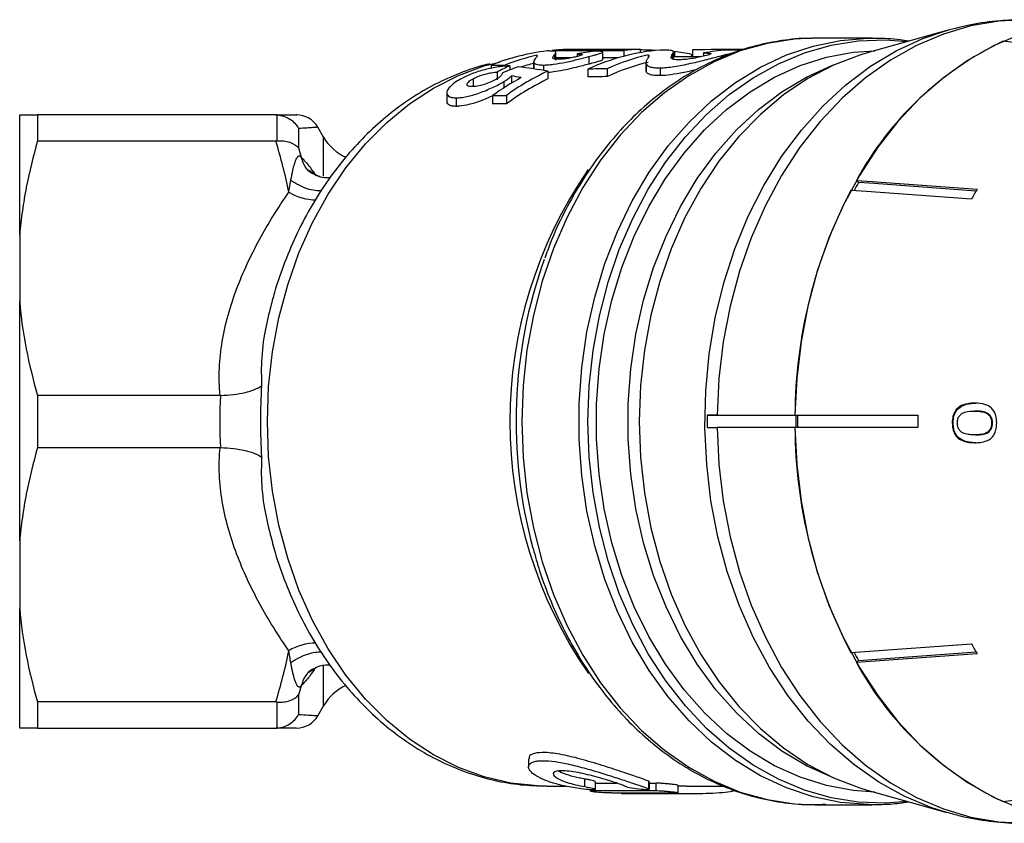
# Model space of a CAD drawing. Extents: x -31 to 588, y 17 to 340.
# Drawn here: x 119 to 159, y 26 to 58 of the extents above; entities that cross this region are included whole.
import ezdxf

# ---------------------------------------------------------------- set-up
doc = ezdxf.new("R2010")
doc.units = 0
doc.layers.get('0').update_dxf_attribs({"linetype": 'CONTINUOUS'})

msp = doc.modelspace()

# ---------------------------------------------------------------- linework, layer by layer
at = {"color": 7, "linetype": 'CONTINUOUS'}
for p, q in [((151.691, 57.398), (151.58, 57.397)), ((153.995, 57.398), (151.691, 57.398)), ((157.01, 57.71), (153.79, 56.807)), ((153.995, 57.398), (154.116, 57.397)), ((163.932, 56.691), (159.287, 57.273)), ((140.419, 56.713), (140.419, 56.65)), ((141.048, 56.907), (143.94, 56.907)), ((141.196, 56.515), (141.196, 56.822)), ((141.821, 56.606), (141.196, 56.606)), ((142.05, 56.761), (142.05, 56.658)), ((143.133, 56.948), (142.071, 56.948)), ((142.532, 56.658), (142.532, 56.352)), ((144.603, 56.946), (142.703, 56.946)), ((143.098, 56.533), (143.098, 56.835)), ((143.72, 56.606), (143.098, 56.606)), ((143.94, 56.907), (143.94, 56.667)), ((144.603, 56.946), (144.603, 56.814)), ((144.923, 56.727), (144.923, 56.599)), ((145.954, 56.539), (145.954, 56.84)), ((147.064, 56.648), (145.954, 56.648)), ((145.988, 56.865), (145.988, 56.648)), ((146.681, 56.743), (146.681, 56.648)), ((146.724, 56.923), (146.724, 56.648)), ((147.165, 56.803), (147.165, 56.671)), ((147.877, 56.687), (147.877, 56.598)), ((148.836, 56.948), (148.72, 56.948)), ((138.582, 56.314), (139.138, 56.314)), ((138.582, 56.314), (138.582, 56.181)), ((139.33, 56.282), (139.33, 56.115)), ((140.295, 56.45), (140.295, 56.158)), ((140.296, 56.437), (140.296, 56.158)), ((140.688, 56.314), (140.688, 56.1)), ((144.835, 56.394), (144.835, 56.082)), ((144.842, 56.363), (144.842, 56.05)), ((145.416, 56.2), (145.416, 55.884)), ((138.818, 56.03), (138.818, 55.71)), ((139.403, 55.876), (139.403, 55.588)), ((140.872, 56.072), (140.872, 55.753)), ((142.494, 56.149), (142.494, 55.832)), ((143.266, 56.163), (143.266, 55.846)), ((137.847, 55.759), (137.847, 55.433)), ((139.086, 55.642), (139.086, 55.391)), ((136.782, 55.197), (136.782, 54.859)), ((136.784, 55.164), (136.784, 54.823)), ((137.158, 54.988), (137.158, 54.642)), ((138.636, 55.085), (139.192, 55.085)), ((138.636, 55.085), (138.636, 54.742)), ((139.192, 55.085), (139.192, 54.742)), ((139.192, 54.742), (138.636, 54.742)), ((119.497, 49.464), (119.497, 54.298)), ((120.219, 54.298), (120.219, 53.243)), ((129.859, 54.298), (120.219, 54.298)), ((129.92, 53.245), (129.92, 54.296)), ((131.796, 53.398), (131.565, 53.798)), ((130.786, 53.745), (130.786, 52.96)), ((120.219, 53.243), (129.859, 53.243)), ((131.395, 51.929), (131.173, 52.057)), ((131.656, 51.79), (131.398, 51.899)), ((153.444, 51.569), (153.359, 51.65)), ((119.497, 49.464), (119.497, 46.731)), ((119.497, 37.064), (119.497, 46.731)), ((127.609, 42.952), (120.219, 42.952)), ((120.219, 42.952), (120.219, 40.843)), ((157.449, 42.394), (157.41, 42.394)), ((158.175, 42.317), (158.136, 42.317)), ((147.317, 42.148), (147.317, 41.648)), ((147.317, 42.148), (147.725, 42.148)), ((147.725, 42.148), (147.317, 42.148)), ((147.725, 42.148), (150.869, 42.148)), ((150.869, 42.148), (155.838, 42.148)), ((150.906, 42.148), (150.906, 41.648)), ((157.272, 41.836), (157.233, 41.836)), ((158.744, 42.172), (158.706, 42.172)), ((158.864, 41.839), (158.826, 41.839)), ((147.317, 41.648), (147.725, 41.648)), ((147.317, 41.648), (147.725, 41.648)), ((150.869, 41.648), (147.725, 41.648)), ((155.838, 41.648), (150.869, 41.648)), ((158.178, 41.355), (158.139, 41.355)), ((120.219, 40.843), (127.609, 40.843)), ((119.497, 37.064), (119.497, 34.331)), ((119.497, 29.498), (119.497, 34.331)), ((153.134, 32.549), (158.013, 32.909)), ((158.238, 32.505), (153.359, 32.145)), ((153.444, 32.226), (158.198, 32.577)), ((153.359, 32.145), (153.444, 32.226)), ((131.173, 31.738), (131.344, 31.847)), ((130.786, 30.835), (130.786, 30.05)), ((129.859, 30.552), (120.219, 30.552)), ((120.219, 30.552), (120.219, 29.498)), ((129.92, 29.499), (129.92, 30.55)), ((131.565, 29.997), (131.796, 30.398)), ((131.557, 29.998), (131.565, 29.998)), ((120.219, 29.498), (129.859, 29.498)), ((140.088, 28.246), (140.088, 27.923)), ((140.818, 27.148), (140.701, 27.148)), ((140.818, 27.148), (141.614, 27.148)), ((142.368, 27.13), (142.368, 27.436)), ((142.795, 27.018), (142.795, 27.322)), ((144.954, 27.039), (144.954, 27.343)), ((144.981, 27.02), (144.981, 27.324)), ((145.252, 26.967), (145.252, 27.269)), ((146.136, 26.882), (146.136, 27.182)), ((146.48, 27.148), (147.996, 27.148)), ((159.287, 26.522), (163.932, 27.104)), ((142.576, 27.003), (142.576, 26.95)), ((143.848, 26.873), (143.848, 26.848)), ((143.873, 26.848), (146.479, 26.848)), ((153.79, 26.988), (157.01, 26.085)), ((151.691, 26.398), (153.995, 26.398))]:
    msp.add_line(p, q, dxfattribs=at)
at = {"color": 8, "linetype": 'CONTINUOUS'}
for p, q in [((141.133, 56.722), (141.133, 56.561)), ((145.91, 56.747), (145.91, 56.597)), ((131.796, 51.816), (131.796, 53.398)), ((131.796, 30.398), (131.796, 32.008)), ((142.692, 26.965), (142.692, 27.001)), ((143.964, 26.849), (143.964, 26.873)), ((145.782, 26.849), (145.782, 26.874))]:
    msp.add_line(p, q, dxfattribs=at)
at = {"color": 8, "linetype": 'CONTINUOUS', "flags": 128}
for points in [[(160.172, 58.148), (159.124, 58.09), (157.99, 57.896), (156.874, 57.567), (155.786, 57.105), (154.734, 56.515), (153.729, 55.802), (152.778, 54.971), (151.89, 54.029), (151.072, 52.986), (150.33, 51.848), (149.672, 50.626), (149.102, 49.331), (148.626, 47.973), (148.248, 46.563), (147.97, 45.114), (147.795, 43.638), (147.725, 42.148)], [(151.58, 57.397), (150.852, 57.359), (149.746, 57.188), (148.658, 56.884), (147.597, 56.447), (146.572, 55.883), (145.591, 55.196), (144.664, 54.392), (143.799, 53.479), (143.003, 52.463), (142.283, 51.355), (141.646, 50.164), (141.098, 48.9), (140.642, 47.575), (140.283, 46.2), (140.025, 44.787), (139.869, 43.349), (139.817, 41.898), (139.869, 40.446), (140.025, 39.008), (140.283, 37.595), (140.642, 36.22), (141.098, 34.895), (141.646, 33.631), (142.283, 32.44), (143.003, 31.332), (143.799, 30.316), (144.664, 29.403), (145.591, 28.599), (146.572, 27.912), (147.597, 27.348), (148.658, 26.911), (149.746, 26.607), (150.852, 26.436), (151.691, 26.398)], [(154.038, 26.398), (153.835, 26.399), (152.717, 26.488), (151.61, 26.713), (150.525, 27.074), (149.47, 27.567), (148.456, 28.188), (147.491, 28.93), (146.583, 29.788), (145.742, 30.754), (144.974, 31.819), (144.287, 32.974), (143.686, 34.208), (143.177, 35.51), (142.764, 36.87), (142.451, 38.274), (142.241, 39.71), (142.135, 41.166), (142.135, 42.629), (142.241, 44.085), (142.451, 45.521), (142.764, 46.925), (143.177, 48.285), (143.686, 49.587), (144.287, 50.821), (144.974, 51.976), (145.742, 53.041), (146.583, 54.007), (147.491, 54.865), (148.456, 55.607), (149.47, 56.228), (150.525, 56.721), (151.61, 57.082), (152.717, 57.307), (153.835, 57.396), (153.995, 57.398)], [(147.225, 41.649), (147.26, 43.142), (147.401, 44.625), (147.646, 46.084), (147.993, 47.508), (148.439, 48.883), (148.98, 50.199), (149.613, 51.445), (150.33, 52.609), (151.127, 53.681), (151.996, 54.653), (152.93, 55.516), (153.921, 56.263), (154.961, 56.888), (156.04, 57.384), (157.006, 57.709)], [(140.701, 27.148), (140.448, 27.155), (139.366, 27.27), (138.297, 27.519), (137.252, 27.901), (136.239, 28.413), (135.269, 29.049), (134.35, 29.804), (133.491, 30.67), (132.699, 31.64), (131.982, 32.704), (131.347, 33.854), (130.799, 35.078), (130.344, 36.365), (129.986, 37.703), (129.727, 39.079), (129.571, 40.482), (129.519, 41.898), (129.571, 43.313), (129.727, 44.716), (129.986, 46.092), (130.344, 47.43), (130.799, 48.717), (131.347, 49.941), (131.982, 51.091), (132.699, 52.155), (133.491, 53.125), (134.35, 53.991), (135.269, 54.746), (136.239, 55.382), (137.252, 55.894), (138.297, 56.276), (138.912, 56.436)], [(152.472, 27.465), (152.365, 27.505), (151.332, 27.972), (150.337, 28.565), (149.39, 29.279), (148.499, 30.107), (147.673, 31.041), (146.918, 32.075), (146.242, 33.197), (145.651, 34.398), (145.15, 35.666), (144.744, 36.991), (144.436, 38.361), (144.229, 39.763), (144.125, 41.184), (144.125, 42.611), (144.229, 44.032), (144.436, 45.434), (144.744, 46.804), (145.15, 48.129), (145.651, 49.398), (146.242, 50.598), (146.918, 51.72), (147.673, 52.754), (148.499, 53.688), (149.39, 54.516), (150.337, 55.23), (151.332, 55.823), (152.365, 56.29), (152.472, 56.33)], [(157.008, 26.085), (156.407, 26.275), (155.316, 26.728), (154.262, 27.31), (153.254, 28.017), (152.3, 28.842), (151.408, 29.779), (150.587, 30.819), (149.842, 31.953), (149.181, 33.172), (148.609, 34.466), (148.131, 35.823), (147.75, 37.232), (147.471, 38.681), (147.296, 40.158), (147.225, 41.649)], [(147.725, 41.648), (147.795, 40.157), (147.97, 38.681), (148.248, 37.232), (148.626, 35.822), (149.102, 34.464), (149.672, 33.169), (150.33, 31.947), (151.072, 30.809), (151.89, 29.766), (152.778, 28.824), (153.729, 27.993), (154.734, 27.28), (155.786, 26.69), (156.874, 26.228), (157.99, 25.899), (159.124, 25.705), (160.172, 25.648)]]:
    msp.add_lwpolyline(points, dxfattribs=at)
at = {"color": 7, "linetype": 'CONTINUOUS', "flags": 128}
for points in [[(164.614, 58.059), (164.554, 58.067), (163.412, 58.147), (162.268, 58.09), (161.134, 57.896), (160.018, 57.567), (158.93, 57.105), (157.878, 56.515), (156.873, 55.802), (155.922, 54.971), (155.034, 54.029), (154.216, 52.986), (153.474, 51.848), (152.816, 50.626), (152.246, 49.331), (151.77, 47.973), (151.392, 46.563), (151.114, 45.114), (150.939, 43.638), (150.869, 42.148)], [(155.426, 26.529), (154.53, 26.464), (153.425, 26.505), (152.329, 26.681), (151.25, 26.989), (150.197, 27.428), (149.181, 27.993), (148.209, 28.679), (147.291, 29.481), (146.434, 30.391), (145.646, 31.402), (144.933, 32.504), (144.303, 33.688), (143.76, 34.944), (143.309, 36.26), (142.954, 37.626), (142.698, 39.029), (142.543, 40.457), (142.492, 41.898), (142.543, 43.338), (142.698, 44.766), (142.954, 46.169), (143.309, 47.535), (143.76, 48.851), (144.303, 50.107), (144.933, 51.291), (145.646, 52.393), (146.434, 53.404), (147.291, 54.314), (148.209, 55.116), (149.181, 55.802), (150.197, 56.367), (151.25, 56.806), (152.329, 57.114), (153.425, 57.29), (154.53, 57.331), (155.426, 57.266)], [(154.104, 26.9), (153.225, 26.965), (152.142, 27.169), (151.08, 27.505), (150.046, 27.972), (149.052, 28.565), (148.105, 29.279), (147.214, 30.107), (146.387, 31.041), (145.633, 32.075), (144.957, 33.197), (144.366, 34.398), (143.865, 35.666), (143.458, 36.991), (143.15, 38.361), (142.943, 39.763), (142.839, 41.184), (142.839, 42.611), (142.943, 44.032), (143.15, 45.434), (143.458, 46.804), (143.865, 48.129), (144.366, 49.398), (144.957, 50.598), (145.633, 51.72), (146.387, 52.754), (147.214, 53.688), (148.105, 54.516), (149.052, 55.23), (150.046, 55.823), (151.08, 56.29), (152.142, 56.626), (153.225, 56.83), (154.104, 56.895)], [(153.79, 56.807), (153.491, 56.718), (152.424, 56.309), (151.392, 55.769), (150.404, 55.104), (149.469, 54.32), (148.595, 53.423), (147.79, 52.421), (147.062, 51.324), (146.418, 50.142), (145.862, 48.885), (145.4, 47.565), (145.036, 46.194), (144.774, 44.784), (144.616, 43.347), (144.563, 41.898), (144.616, 40.448), (144.774, 39.011), (145.036, 37.601), (145.4, 36.23), (145.862, 34.91), (146.418, 33.653), (147.062, 32.471), (147.79, 31.374), (148.595, 30.372), (149.469, 29.475), (150.404, 28.691), (151.392, 28.026), (152.424, 27.486), (153.491, 27.077), (153.79, 26.988)], [(153.359, 51.65), (153.987, 51.604), (158.238, 51.29)], [(158.198, 51.218), (154.068, 51.523), (153.444, 51.569)], [(158.013, 50.886), (153.762, 51.199), (153.134, 51.246)], [(150.869, 41.648), (150.939, 40.157), (151.114, 38.681), (151.392, 37.232), (151.77, 35.822), (152.246, 34.464), (152.816, 33.169), (153.474, 31.947), (154.216, 30.809), (155.034, 29.766), (155.922, 28.824), (156.873, 27.993), (157.878, 27.28), (158.93, 26.69), (160.018, 26.228), (161.134, 25.899), (162.268, 25.705), (163.412, 25.648), (164.554, 25.728), (164.614, 25.736)]]:
    msp.add_lwpolyline(points, dxfattribs=at)
at = {"color": 7, "linetype": 'CONTINUOUS'}
for centre, radius, start, end in [((164.988, 45.326), 13.237, 115.5065, 151.4615), ((141.945, 47.764), 9.188, 96.9318, 111.4695), ((142.548, 47.615), 9.343, 103.1721, 111.4062), ((141.893, 48.097), 8.85, 90.8496, 95.476), ((144.785, 48.096), 8.852, 91.1765, 95.4758), ((144.765, 47.946), 9.003, 77.7144, 82.1923), ((142.523, 47.586), 9.069, 104.2238, 107.5973), ((144.847, 46.449), 10.637, 118.4212, 125.7211), ((145.303, 46.603), 10.454, 115.0832, 125.7734), ((145.327, 46.451), 10.313, 115.592, 126.4983), ((130.699, 53.298), 1, 30.1917, 90.0692), ((133.528, 54.398), 2, 210, 245.2486), ((167.886, 43.267), 16.658, 150.1057, 151.4154), ((170.646, 42.056), 19.777, 152.3112, 179.7346), ((172.281, 43.209), 16.202, 150.0827, 151.7198), ((159.008, 41.889), 19.426, 160.249, 195.2502), ((172.006, 41.898), 21.033, 179.319, 180.681), ((176.249, 41.898), 20.413, 179.2983, 180.7017), ((170.646, 41.739), 19.777, 180.2654, 207.6888), ((172.281, 40.586), 16.202, 208.2802, 209.9173), ((167.899, 40.535), 16.673, 208.5852, 209.8937), ((164.988, 38.469), 13.237, 208.5385, 244.4935), ((133.528, 29.398), 2, 114.5386, 150), ((130.699, 30.497), 1, 269.9307, 329.7929)]:
    msp.add_arc(centre, radius, start, end, dxfattribs=at)
at = {"color": 8, "linetype": 'CONTINUOUS'}
for centre, radius, start, end in [((157.281, 41.898), 17.948, 145.4078, 214.6051), ((131.51, 53.065), 2.204, 239.4078, 269.3532), ((131.512, 30.726), 2.208, 90.7582, 120.5764)]:
    msp.add_arc(centre, radius, start, end, dxfattribs=at)
at = {"color": 7, "linetype": 'CONTINUOUS'}
for centre, major_axis, ratio, start_param, end_param in [((142.071, 41.898), (27.35, 0), 0.550271, 1.570796, 1.582132), ((144.006, 41.898), (0, 15.05), 0.828984, 0.099439, 0.157425), ((146.09, 41.898), (0, 15.05), 0.743598, 0.060843, 0.327119), ((143.133, 41.898), (27.355, 0), 0.55018, 1.555088, 1.586504), ((146.832, 41.898), (0, 15.05), 0.743598, 0.171425, 0.324295), ((143.133, 41.898), (27.355, 0), 0.55018, 1.494007, 1.517), ((148.72, 41.898), (35.226, 0), 0.427245, 1.570796, 1.627507), ((148.842, 41.898), (0, 15.05), 0.806399, 0.061344, 0.138632), ((142.35, 41.898), (0, 15.05), 0.682606, 0.29842, 0.351008), ((143.558, 41.898), (0, 15.05), 0.856556, 0.306451, 0.359569), ((129.153, 41.898), (34.859, 0), 0.43174, 1.227941, 1.264345), ((146.832, 41.898), (0, 14.75), 0.743598, 0.174947, 0.33114), ((127.379, 41.898), (32.448, 0), 0.463819, 1.178514, 1.191186), ((235.211, 41.898), (288.555, 0), 0.052156, 1.895091, 1.897915), ((235.211, 41.898), (282.803, 0), 0.052156, 1.901936, 1.904825), ((-201.77, 41.898), (2704.83, 0), 0.005453, 4.840125, 4.840447), ((-201.77, 41.898), (2704.83, 0), 0.005453, 4.84094, 4.841041), ((-201.77, 41.898), (2759.843, 0), 0.005453, 4.837527, 4.838462), ((-17.624, 41.898), (2759.843, 0), 0.005453, 4.770789, 4.771719), ((103.094, 41.898), (2759.843, 0), 0.005453, 4.727198, 4.727857)]:
    msp.add_ellipse(centre, major_axis=major_axis, ratio=ratio, start_param=start_param, end_param=end_param, dxfattribs=at)
for points, knots in [([(160.138, 58.139), (159.811, 58.133), (159.089, 58.12), (158.038, 57.973), (157.331, 57.787), (157.006, 57.701)], [0, 0, 0, 0, 0.309874, 0.683231, 1, 1, 1, 1]), ([(151.576, 57.389), (151.521, 57.391), (151.108, 57.405), (150.339, 57.314), (149.279, 57.111), (148.238, 56.778), (147.225, 56.332), (146.247, 55.772), (145.311, 55.104), (144.424, 54.332), (143.594, 53.462), (142.828, 52.501), (142.13, 51.456), (141.511, 50.334), (141.047, 49.348), (140.824, 48.721), (140.748, 48.509)], [0, 0, 0, 0, 0.011995, 0.090111, 0.168216, 0.246403, 0.324759, 0.403345, 0.48219, 0.561291, 0.640626, 0.720155, 0.799835, 0.879624, 0.959487, 1, 1, 1, 1]), ([(155.461, 57.276), (155.348, 57.296), (154.908, 57.378), (154.461, 57.386), (154.127, 57.391)], [0, 0, 0, 0, 0.255025, 1, 1, 1, 1]), ([(140.419, 56.713), (140.43, 56.705), (140.439, 56.698), (140.441, 56.68), (140.436, 56.67), (140.414, 56.639), (140.395, 56.616), (140.355, 56.567), (140.333, 56.541), (140.304, 56.489), (140.292, 56.462), (140.296, 56.437)], [0, 0, 0, 0, 0.125, 0.125, 0.25, 0.25, 0.5, 0.5, 0.75, 0.75, 1, 1, 1, 1]), ([(140.688, 56.314), (140.717, 56.314), (140.746, 56.314), (140.808, 56.317), (140.841, 56.319), (140.944, 56.327), (141.019, 56.335), (141.255, 56.367), (141.429, 56.398), (141.687, 56.451), (141.774, 56.47), (141.94, 56.508), (142.021, 56.528), (142.178, 56.566), (142.254, 56.586), (142.398, 56.622), (142.465, 56.64), (142.532, 56.658)], [0, 0, 0, 0, 0.0625, 0.0625, 0.125, 0.125, 0.25, 0.25, 0.5, 0.5, 0.625, 0.625, 0.75, 0.75, 0.875, 0.875, 1, 1, 1, 1]), ([(141.133, 56.722), (141.154, 56.746), (141.174, 56.769), (141.196, 56.808), (141.202, 56.825), (141.181, 56.853), (141.149, 56.863), (141.06, 56.874), (141.024, 56.877), (140.939, 56.882), (140.888, 56.883), (140.836, 56.884)], [0, 0, 0, 0, 0.25, 0.25, 0.5, 0.5, 0.75, 0.75, 0.875, 0.875, 1, 1, 1, 1]), ([(141.073, 56.585), (141.059, 56.607), (141.072, 56.631), (141.098, 56.678), (141.116, 56.701), (141.133, 56.722)], [0, 0, 0, 0, 0.5, 0.5, 1, 1, 1, 1]), ([(141.276, 56.545), (141.248, 56.546), (141.22, 56.547), (141.172, 56.55), (141.153, 56.553), (141.104, 56.564), (141.087, 56.574), (141.073, 56.585)], [0, 0, 0, 0, 0.25, 0.25, 0.5, 0.5, 1, 1, 1, 1]), ([(142.064, 56.661), (142.005, 56.646), (141.944, 56.631), (141.802, 56.601), (141.725, 56.587), (141.577, 56.565), (141.505, 56.557), (141.379, 56.547), (141.327, 56.546), (141.276, 56.545)], [0, 0, 0, 0, 0.25, 0.25, 0.5, 0.5, 0.75, 0.75, 1, 1, 1, 1]), ([(142.05, 56.761), (142.1, 56.761), (142.146, 56.759), (142.222, 56.753), (142.252, 56.748), (142.269, 56.732), (142.254, 56.721), (142.202, 56.7), (142.179, 56.693), (142.125, 56.677), (142.095, 56.669), (142.064, 56.661)], [0, 0, 0, 0, 0.25, 0.25, 0.5, 0.5, 0.75, 0.75, 0.875, 0.875, 1, 1, 1, 1]), ([(142.532, 56.658), (142.602, 56.676), (142.669, 56.693), (142.79, 56.726), (142.846, 56.741), (142.992, 56.783), (143.063, 56.807), (143.101, 56.834), (143.101, 56.841), (143.079, 56.852), (143.055, 56.857), (142.995, 56.864), (142.956, 56.867), (142.869, 56.871), (142.819, 56.872), (142.767, 56.873)], [0, 0, 0, 0, 0.125, 0.125, 0.25, 0.25, 0.5, 0.5, 0.625, 0.625, 0.75, 0.75, 0.875, 0.875, 1, 1, 1, 1]), ([(144.923, 56.727), (144.941, 56.718), (144.957, 56.709), (144.966, 56.687), (144.963, 56.674), (144.943, 56.633), (144.925, 56.604), (144.885, 56.539), (144.864, 56.504), (144.838, 56.433), (144.829, 56.397), (144.842, 56.363)], [0, 0, 0, 0, 0.125, 0.125, 0.25, 0.25, 0.5, 0.5, 0.75, 0.75, 1, 1, 1, 1]), ([(145.91, 56.747), (145.928, 56.777), (145.946, 56.803), (145.955, 56.836), (145.955, 56.846), (145.95, 56.864), (145.946, 56.872), (145.911, 56.893), (145.859, 56.903), (145.727, 56.912), (145.675, 56.915), (145.554, 56.918), (145.482, 56.919), (145.409, 56.92)], [0, 0, 0, 0, 0.25, 0.25, 0.375, 0.375, 0.5, 0.5, 0.75, 0.75, 0.875, 0.875, 1, 1, 1, 1]), ([(145.416, 56.2), (145.457, 56.201), (145.497, 56.202), (145.583, 56.207), (145.629, 56.211), (145.77, 56.224), (145.872, 56.237), (146.191, 56.286), (146.424, 56.333), (146.767, 56.409), (146.882, 56.436), (147.102, 56.489), (147.208, 56.516), (147.414, 56.568), (147.514, 56.594), (147.702, 56.643), (147.79, 56.666), (147.877, 56.687)], [0, 0, 0, 0, 0.0625, 0.0625, 0.125, 0.125, 0.25, 0.25, 0.5, 0.5, 0.625, 0.625, 0.75, 0.75, 0.875, 0.875, 1, 1, 1, 1]), ([(145.876, 56.574), (145.85, 56.602), (145.859, 56.634), (145.879, 56.693), (145.894, 56.722), (145.91, 56.747)], [0, 0, 0, 0, 0.5, 0.5, 1, 1, 1, 1]), ([(147.226, 56.685), (147.148, 56.666), (147.07, 56.647), (146.882, 56.607), (146.78, 56.588), (146.582, 56.557), (146.485, 56.545), (146.314, 56.53), (146.241, 56.528), (146.17, 56.526)], [0, 0, 0, 0, 0.25, 0.25, 0.5, 0.5, 0.75, 0.75, 1, 1, 1, 1]), ([(147.165, 56.803), (147.235, 56.803), (147.3, 56.801), (147.408, 56.795), (147.451, 56.79), (147.482, 56.772), (147.466, 56.759), (147.402, 56.734), (147.373, 56.725), (147.305, 56.706), (147.265, 56.696), (147.226, 56.685)], [0, 0, 0, 0, 0.25, 0.25, 0.5, 0.5, 0.75, 0.75, 0.875, 0.875, 1, 1, 1, 1]), ([(147.877, 56.687), (147.922, 56.699), (147.967, 56.71), (148.052, 56.731), (148.092, 56.741), (148.208, 56.771), (148.28, 56.788), (148.402, 56.82), (148.456, 56.835), (148.533, 56.859), (148.562, 56.87), (148.587, 56.887), (148.583, 56.893), (148.545, 56.904), (148.509, 56.907), (148.42, 56.913), (148.365, 56.915), (148.241, 56.918), (148.17, 56.919), (148.098, 56.919)], [0, 0, 0, 0, 0.0625, 0.0625, 0.125, 0.125, 0.25, 0.25, 0.375, 0.375, 0.5, 0.5, 0.625, 0.625, 0.75, 0.75, 0.875, 0.875, 1, 1, 1, 1]), ([(138.521, 56.358), (138.464, 56.346), (138.054, 56.264), (137.313, 55.998), (136.307, 55.554), (135.341, 54.988), (134.418, 54.317), (133.548, 53.542), (132.737, 52.669), (131.991, 51.707), (131.319, 50.662), (130.724, 49.544), (130.218, 48.361), (129.852, 47.331), (129.692, 46.684), (129.638, 46.465)], [0, 0, 0, 0, 0.01353, 0.097104, 0.180992, 0.265319, 0.350157, 0.43552, 0.521373, 0.607649, 0.694261, 0.781122, 0.868154, 0.955294, 1, 1, 1, 1]), ([(139.33, 56.282), (139.259, 56.278), (139.187, 56.273), (139.031, 56.258), (138.95, 56.248), (138.692, 56.209), (138.507, 56.173), (138.23, 56.102), (138.139, 56.076), (137.961, 56.019), (137.872, 55.988), (137.706, 55.923), (137.627, 55.889), (137.475, 55.818), (137.405, 55.781), (137.337, 55.744)], [0, 0, 0, 0, 0.125, 0.125, 0.25, 0.25, 0.5, 0.5, 0.625, 0.625, 0.75, 0.75, 0.875, 0.875, 1, 1, 1, 1]), ([(140.296, 56.437), (140.301, 56.421), (140.309, 56.404), (140.34, 56.375), (140.36, 56.36), (140.423, 56.338), (140.462, 56.329), (140.537, 56.32), (140.563, 56.317), (140.622, 56.315), (140.655, 56.314), (140.688, 56.314)], [0, 0, 0, 0, 0.25, 0.25, 0.5, 0.5, 0.75, 0.75, 0.875, 0.875, 1, 1, 1, 1]), ([(142.532, 56.352), (142.368, 56.308), (142.089, 56.233), (141.609, 56.122), (141.198, 56.041), (140.976, 56.02), (140.872, 56.009)], [0, 0, 0, 0, 0.3339486, 0.5651881, 0.7965463, 1, 1, 1, 1]), ([(143.081, 56.533), (143.085, 56.529), (143.098, 56.516), (142.959, 56.469), (142.748, 56.409), (142.574, 56.363), (142.532, 56.352)], [0, 0, 0, 0, 0.130506, 0.439065, 0.865209, 1, 1, 1, 1]), ([(144.842, 56.363), (144.853, 56.34), (144.867, 56.317), (144.918, 56.277), (144.951, 56.258), (145.042, 56.227), (145.099, 56.216), (145.205, 56.205), (145.243, 56.202), (145.326, 56.2), (145.371, 56.2), (145.416, 56.2)], [0, 0, 0, 0, 0.25, 0.25, 0.5, 0.5, 0.75, 0.75, 0.875, 0.875, 1, 1, 1, 1]), ([(146.17, 56.526), (146.131, 56.527), (146.092, 56.527), (146.025, 56.531), (145.997, 56.534), (145.926, 56.547), (145.899, 56.561), (145.876, 56.574)], [0, 0, 0, 0, 0.25, 0.25, 0.5, 0.5, 1, 1, 1, 1]), ([(137.847, 55.759), (137.881, 55.777), (137.915, 55.795), (137.989, 55.829), (138.029, 55.846), (138.155, 55.895), (138.243, 55.923), (138.422, 55.971), (138.51, 55.99), (138.675, 56.018), (138.747, 56.024), (138.818, 56.03)], [0, 0, 0, 0, 0.125, 0.125, 0.25, 0.25, 0.5, 0.5, 0.75, 0.75, 1, 1, 1, 1]), ([(139.022, 55.985), (139.022, 55.97), (139.02, 55.954), (139.003, 55.918), (138.99, 55.898), (138.947, 55.855), (138.919, 55.832), (138.85, 55.783), (138.807, 55.758), (138.762, 55.732)], [0, 0, 0, 0, 0.25, 0.25, 0.5, 0.5, 0.75, 0.75, 1, 1, 1, 1]), ([(139.086, 55.642), (139.121, 55.663), (139.157, 55.684), (139.221, 55.726), (139.25, 55.746), (139.303, 55.786), (139.327, 55.805), (139.369, 55.841), (139.386, 55.859), (139.403, 55.876)], [0, 0, 0, 0, 0.25, 0.25, 0.5, 0.5, 0.75, 0.75, 1, 1, 1, 1]), ([(145.416, 55.884), (145.371, 55.884), (145.326, 55.884), (145.243, 55.886), (145.205, 55.889), (145.099, 55.9), (145.042, 55.912), (144.951, 55.943), (144.918, 55.963), (144.867, 56.004), (144.853, 56.027), (144.842, 56.05)], [0, 0, 0, 0, 0.125, 0.125, 0.25, 0.25, 0.5, 0.5, 0.75, 0.75, 1, 1, 1, 1]), ([(146.925, 56.138), (146.837, 56.116), (146.568, 56.05), (146.098, 55.953), (145.677, 55.894), (145.482, 55.887), (145.416, 55.884)], [0, 0, 0, 0, 0.166201, 0.505731, 0.833621, 1, 1, 1, 1]), ([(137.337, 55.744), (137.25, 55.694), (137.166, 55.644), (137.024, 55.542), (136.961, 55.49), (136.863, 55.388), (136.827, 55.339), (136.795, 55.27), (136.788, 55.247), (136.781, 55.205), (136.782, 55.185), (136.784, 55.164)], [0, 0, 0, 0, 0.25, 0.25, 0.5, 0.5, 0.75, 0.75, 0.875, 0.875, 1, 1, 1, 1]), ([(137.158, 54.988), (137.222, 54.99), (137.286, 54.992), (137.428, 55.008), (137.504, 55.02), (137.666, 55.053), (137.75, 55.075), (137.924, 55.126), (138.014, 55.155), (138.281, 55.252), (138.462, 55.326), (138.712, 55.442), (138.794, 55.482), (138.947, 55.563), (139.017, 55.602), (139.086, 55.642)], [0, 0, 0, 0, 0.125, 0.125, 0.25, 0.25, 0.375, 0.375, 0.5, 0.5, 0.75, 0.75, 0.875, 0.875, 1, 1, 1, 1]), ([(137.809, 55.443), (137.777, 55.443), (137.745, 55.444), (137.689, 55.45), (137.665, 55.455), (137.602, 55.475), (137.582, 55.499), (137.596, 55.562), (137.622, 55.6), (137.69, 55.659), (137.717, 55.679), (137.777, 55.719), (137.811, 55.739), (137.847, 55.759)], [0, 0, 0, 0, 0.125, 0.125, 0.25, 0.25, 0.5, 0.5, 0.75, 0.75, 0.875, 0.875, 1, 1, 1, 1]), ([(138.762, 55.732), (138.693, 55.694), (138.619, 55.656), (138.451, 55.582), (138.36, 55.547), (138.181, 55.491), (138.094, 55.471), (137.938, 55.447), (137.871, 55.444), (137.809, 55.443)], [0, 0, 0, 0, 0.25, 0.25, 0.5, 0.5, 0.75, 0.75, 1, 1, 1, 1]), ([(136.784, 55.164), (136.79, 55.138), (136.798, 55.113), (136.833, 55.069), (136.856, 55.05), (136.92, 55.019), (136.959, 55.008), (137.05, 54.992), (137.103, 54.99), (137.158, 54.988)], [0, 0, 0, 0, 0.25, 0.25, 0.5, 0.5, 0.75, 0.75, 1, 1, 1, 1]), ([(138.636, 55.072), (138.633, 55.071), (138.488, 54.993), (138.14, 54.855), (137.681, 54.703), (137.358, 54.648), (137.207, 54.644), (137.158, 54.642)], [0, 0, 0, 0, 0.0055967, 0.3171463, 0.605383, 0.8723812, 1, 1, 1, 1]), ([(137.158, 54.642), (137.103, 54.644), (137.049, 54.646), (136.959, 54.662), (136.92, 54.674), (136.857, 54.705), (136.833, 54.725), (136.798, 54.77), (136.79, 54.796), (136.784, 54.823)], [0, 0, 0, 0, 0.25, 0.25, 0.5, 0.5, 0.75, 0.75, 1, 1, 1, 1]), ([(129.859, 54.298), (130.083, 54.298), (130.534, 54.298), (130.755, 54.298), (130.694, 54.298), (130.691, 54.298)], [0, 0, 0, 0, 0.483772, 0.9753, 1, 1, 1, 1]), ([(129.92, 54.296), (130.01, 54.29), (130.097, 54.273), (130.266, 54.217), (130.348, 54.178), (130.573, 54.034), (130.7, 53.898), (130.786, 53.745)], [0, 0, 0, 0, 0.25, 0.25, 0.5, 0.5, 1, 1, 1, 1]), ([(120.219, 53.243), (120.041, 52.625), (119.887, 52.001), (119.703, 51.052), (119.649, 50.733), (119.56, 50.098), (119.524, 49.781), (119.497, 49.464)], [0, 0, 0, 0, 0.5, 0.5, 0.75, 0.75, 1, 1, 1, 1]), ([(129.92, 53.245), (130.01, 53.252), (130.097, 53.251), (130.266, 53.232), (130.348, 53.214), (130.573, 53.139), (130.7, 53.059), (130.786, 52.96)], [0, 0, 0, 0, 0.25, 0.25, 0.5, 0.5, 1, 1, 1, 1]), ([(130.467, 51.646), (130.477, 51.699), (130.496, 51.799), (130.527, 51.956), (130.57, 52.143), (130.618, 52.326), (130.676, 52.486), (130.724, 52.58), (130.771, 52.629), (130.809, 52.644), (130.844, 52.634), (130.871, 52.613), (130.884, 52.597), (130.891, 52.589)], [0, 0, 0, 0, 0.115256, 0.22002, 0.352324, 0.548373, 0.667548, 0.791972, 0.850473, 0.903748, 0.95237, 0.9762, 1, 1, 1, 1]), ([(130.891, 52.589), (130.987, 52.491), (131.085, 52.378), (131.283, 52.127), (131.382, 51.989), (131.483, 51.836)], [0, 0, 0, 0, 0.5, 0.5, 1, 1, 1, 1]), ([(132.053, 51.757), (131.904, 51.753), (131.652, 51.747), (131.47, 51.876), (131.395, 51.929)], [0, 0, 0, 0, 0.589644, 1, 1, 1, 1]), ([(127.609, 42.952), (127.571, 43.317), (127.562, 43.684), (127.593, 44.411), (127.633, 44.772), (127.813, 45.849), (128.017, 46.562), (128.534, 47.938), (128.847, 48.605), (129.557, 49.909), (129.954, 50.545), (130.389, 51.168)], [0, 0, 0, 0, 0.125, 0.125, 0.25, 0.25, 0.5, 0.5, 0.75, 0.75, 1, 1, 1, 1]), ([(119.497, 46.731), (119.551, 46.098), (119.64, 45.467), (119.884, 44.207), (120.039, 43.575), (120.219, 42.952)], [0, 0, 0, 0, 0.5, 0.5, 1, 1, 1, 1]), ([(127.634, 42.952), (127.809, 42.958), (127.98, 42.971), (128.312, 43.012), (128.471, 43.039), (128.76, 43.107), (128.892, 43.147), (129.117, 43.236), (129.213, 43.287), (129.286, 43.339)], [0, 0, 0, 0, 0.25, 0.25, 0.5, 0.5, 0.75, 0.75, 1, 1, 1, 1]), ([(158.145, 42.637), (158.081, 42.636), (157.955, 42.632), (157.726, 42.59), (157.537, 42.514), (157.43, 42.413), (157.41, 42.394)], [0, 0, 0, 0, 0.250272, 0.500858, 0.907539, 1, 1, 1, 1]), ([(157.449, 42.394), (157.546, 42.465), (157.71, 42.583), (157.964, 42.629), (158.11, 42.635), (158.183, 42.637)], [0, 0, 0, 0, 0.423031, 0.709297, 1, 1, 1, 1]), ([(159.031, 41.836), (159.025, 41.94), (159.015, 42.115), (158.923, 42.324), (158.783, 42.484), (158.521, 42.62), (158.292, 42.631), (158.145, 42.637)], [0, 0, 0, 0, 0.181634, 0.304883, 0.427883, 0.633016, 1, 1, 1, 1]), ([(157.41, 42.394), (157.37, 42.337), (157.288, 42.223), (157.239, 42.017), (157.235, 41.887), (157.233, 41.836)], [0, 0, 0, 0, 0.377703, 0.757723, 1, 1, 1, 1]), ([(157.272, 41.836), (157.273, 41.889), (157.278, 42.022), (157.329, 42.228), (157.41, 42.34), (157.449, 42.394)], [0, 0, 0, 0, 0.251812, 0.638615, 1, 1, 1, 1]), ([(157.438, 41.836), (157.441, 41.883), (157.447, 41.978), (157.508, 42.108), (157.607, 42.224), (157.826, 42.309), (158.007, 42.313), (158.136, 42.317)], [0, 0, 0, 0, 0.115021, 0.230959, 0.370977, 0.550688, 1, 1, 1, 1]), ([(158.136, 42.317), (158.185, 42.316), (158.283, 42.314), (158.46, 42.291), (158.608, 42.254), (158.691, 42.184), (158.706, 42.172)], [0, 0, 0, 0, 0.2505262, 0.5012271, 0.9111627, 1, 1, 1, 1]), ([(158.744, 42.172), (158.68, 42.212), (158.558, 42.287), (158.362, 42.311), (158.237, 42.315), (158.175, 42.317)], [0, 0, 0, 0, 0.361912, 0.679165, 1, 1, 1, 1]), ([(157.233, 41.836), (157.24, 41.733), (157.252, 41.559), (157.351, 41.351), (157.496, 41.192), (157.768, 41.052), (157.999, 41.041), (158.15, 41.035)], [0, 0, 0, 0, 0.180245, 0.3029, 0.425364, 0.627119, 1, 1, 1, 1]), ([(158.188, 41.035), (158.006, 41.043), (157.752, 41.056), (157.472, 41.246), (157.348, 41.421), (157.282, 41.62), (157.275, 41.763), (157.272, 41.836)], [0, 0, 0, 0, 0.448593, 0.624, 0.74753, 0.871358, 1, 1, 1, 1]), ([(158.139, 41.355), (158.067, 41.357), (157.926, 41.36), (157.74, 41.393), (157.593, 41.464), (157.504, 41.574), (157.448, 41.7), (157.441, 41.791), (157.438, 41.836)], [0, 0, 0, 0, 0.2509449, 0.490837, 0.6462549, 0.7785798, 0.8890601, 1, 1, 1, 1]), ([(158.826, 41.839), (158.823, 41.791), (158.817, 41.695), (158.76, 41.563), (158.662, 41.449), (158.449, 41.363), (158.268, 41.358), (158.139, 41.355)], [0, 0, 0, 0, 0.117058, 0.235126, 0.373041, 0.553084, 1, 1, 1, 1]), ([(158.15, 41.035), (158.335, 41.048), (158.587, 41.065), (158.856, 41.248), (158.962, 41.419), (159.021, 41.615), (159.027, 41.759), (159.031, 41.836)], [0, 0, 0, 0, 0.4601342, 0.6269524, 0.7457279, 0.8639627, 1, 1, 1, 1]), ([(158.178, 41.355), (158.25, 41.357), (158.392, 41.361), (158.577, 41.394), (158.721, 41.468), (158.804, 41.574), (158.856, 41.699), (158.861, 41.791), (158.864, 41.839)], [0, 0, 0, 0, 0.251011, 0.493943, 0.649758, 0.776475, 0.882467, 1, 1, 1, 1]), ([(158.706, 42.172), (158.723, 42.152), (158.765, 42.102), (158.811, 41.997), (158.825, 41.899), (158.826, 41.848), (158.826, 41.839)], [0, 0, 0, 0, 0.24603, 0.600751, 0.935581, 1, 1, 1, 1]), ([(158.864, 41.839), (158.861, 41.887), (158.855, 41.984), (158.806, 42.098), (158.762, 42.151), (158.744, 42.172)], [0, 0, 0, 0, 0.368894, 0.741004, 1, 1, 1, 1]), ([(120.219, 40.843), (120.041, 40.225), (119.887, 39.601), (119.703, 38.652), (119.649, 38.333), (119.56, 37.698), (119.524, 37.381), (119.497, 37.064)], [0, 0, 0, 0, 0.5, 0.5, 0.75, 0.75, 1, 1, 1, 1]), ([(130.389, 32.627), (129.954, 33.25), (129.557, 33.886), (128.847, 35.19), (128.534, 35.857), (128.017, 37.233), (127.813, 37.946), (127.633, 39.023), (127.593, 39.384), (127.562, 40.111), (127.571, 40.478), (127.609, 40.843)], [0, 0, 0, 0, 0.25, 0.25, 0.5, 0.5, 0.75, 0.75, 0.875, 0.875, 1, 1, 1, 1]), ([(127.634, 40.843), (127.809, 40.837), (127.98, 40.824), (128.312, 40.783), (128.471, 40.756), (128.76, 40.688), (128.892, 40.648), (129.117, 40.559), (129.213, 40.508), (129.286, 40.456)], [0, 0, 0, 0, 0.25, 0.25, 0.5, 0.5, 0.75, 0.75, 1, 1, 1, 1]), ([(129.637, 37.331), (129.699, 37.085), (129.869, 36.409), (130.25, 35.351), (130.766, 34.164), (131.372, 33.043), (132.058, 31.994), (132.82, 31.027), (133.651, 30.152), (134.545, 29.377), (135.492, 28.708), (136.485, 28.153), (137.512, 27.714), (138.565, 27.398), (139.627, 27.197), (140.338, 27.165), (140.689, 27.15)], [0, 0, 0, 0, 0.043013, 0.117776, 0.19257, 0.267368, 0.342125, 0.416781, 0.491256, 0.565456, 0.639288, 0.71267, 0.785552, 0.857929, 0.929851, 1, 1, 1, 1]), ([(140.277, 36.753), (140.36, 36.451), (140.563, 35.716), (140.987, 34.601), (141.532, 33.412), (142.16, 32.291), (142.864, 31.245), (143.638, 30.282), (144.478, 29.411), (145.376, 28.64), (146.324, 27.973), (147.314, 27.418), (148.339, 26.979), (149.39, 26.657), (150.456, 26.461), (151.366, 26.38), (151.916, 26.411), (152.108, 26.422)], [0, 0, 0, 0, 0.049431, 0.120203, 0.190988, 0.261772, 0.332536, 0.403252, 0.473885, 0.54439, 0.614722, 0.684838, 0.754707, 0.824322, 0.893699, 0.962888, 1, 1, 1, 1]), ([(119.497, 34.331), (119.551, 33.698), (119.64, 33.067), (119.884, 31.807), (120.039, 31.175), (120.219, 30.552)], [0, 0, 0, 0, 0.5, 0.5, 1, 1, 1, 1]), ([(130.469, 32.139), (130.454, 32.223), (130.44, 32.307), (130.425, 32.393), (130.413, 32.47), (130.401, 32.549), (130.389, 32.627)], [0, 0, 0, 0, 0.0003044879, 0.0003044879, 0.0003044879, 0.0005797702, 0.0005797702, 0.0005797702, 0.0005797702]), ([(130.891, 31.206), (130.883, 31.197), (130.868, 31.179), (130.845, 31.163), (130.818, 31.153), (130.788, 31.157), (130.748, 31.185), (130.702, 31.253), (130.635, 31.41), (130.579, 31.614), (130.531, 31.824), (130.499, 31.98), (130.48, 32.082), (130.469, 32.139)], [0, 0, 0, 0, 0.026932, 0.053865, 0.081965, 0.125849, 0.17374, 0.267095, 0.383699, 0.646372, 0.773468, 0.875071, 1, 1, 1, 1]), ([(131.483, 31.959), (131.382, 31.807), (131.281, 31.666), (131.083, 31.415), (130.986, 31.304), (130.891, 31.206)], [0, 0, 0, 0, 0.5, 0.5, 1, 1, 1, 1]), ([(131.344, 31.847), (131.409, 31.894), (131.582, 32.019), (131.85, 32.077), (132.024, 32.048), (132.047, 32.044)], [0, 0, 0, 0, 0.348838, 0.915087, 1, 1, 1, 1]), ([(129.92, 30.55), (130.01, 30.543), (130.097, 30.544), (130.266, 30.563), (130.348, 30.581), (130.573, 30.656), (130.7, 30.736), (130.786, 30.835)], [0, 0, 0, 0, 0.25, 0.25, 0.5, 0.5, 1, 1, 1, 1]), ([(129.92, 29.499), (130.01, 29.505), (130.097, 29.522), (130.266, 29.578), (130.348, 29.617), (130.573, 29.761), (130.7, 29.897), (130.786, 30.05)], [0, 0, 0, 0, 0.25, 0.25, 0.5, 0.5, 1, 1, 1, 1]), ([(120.219, 29.498), (120.042, 29.498), (119.888, 29.498), (119.643, 29.498), (119.551, 29.498), (119.497, 29.498)], [0, 0, 0, 0, 0.5, 0.5, 1, 1, 1, 1]), ([(130.691, 29.498), (130.668, 29.498), (130.625, 29.498), (130.319, 29.498), (130.013, 29.498), (129.859, 29.498)], [0, 0, 0, 0, 0.345215, 0.671584, 1, 1, 1, 1]), ([(144.954, 27.343), (144.836, 27.389), (144.601, 27.48), (143.955, 27.697), (143.171, 27.954), (142.296, 28.222), (141.448, 28.434), (140.752, 28.527), (140.303, 28.487), (140.089, 28.379), (140.111, 28.278), (140.118, 28.246)], [0, 0, 0, 0, 0.119122, 0.238131, 0.360323, 0.487319, 0.614451, 0.733481, 0.842693, 0.9497, 1, 1, 1, 1]), ([(142.222, 27.037), (141.998, 27.067), (141.784, 27.104), (141.378, 27.19), (141.186, 27.24), (140.846, 27.349), (140.693, 27.41), (140.438, 27.535), (140.333, 27.601), (140.177, 27.731), (140.126, 27.795), (140.079, 27.917), (140.084, 27.974), (140.151, 28.069), (140.216, 28.109), (140.353, 28.149), (140.406, 28.16), (140.525, 28.174), (140.592, 28.178), (140.81, 28.179), (140.977, 28.165), (141.349, 28.112), (141.547, 28.074), (141.967, 27.979), (142.183, 27.923), (142.618, 27.802), (142.838, 27.737), (143.263, 27.607), (143.472, 27.54), (143.863, 27.415), (144.047, 27.355), (144.382, 27.244), (144.529, 27.195), (144.779, 27.108), (144.881, 27.07), (144.954, 27.039)], [0, 0, 0, 0, 0.0625, 0.0625, 0.125, 0.125, 0.1875, 0.1875, 0.25, 0.25, 0.3125, 0.3125, 0.375, 0.375, 0.4375, 0.4375, 0.46875, 0.46875, 0.5, 0.5, 0.5625, 0.5625, 0.625, 0.625, 0.6875, 0.6875, 0.75, 0.75, 0.8125, 0.8125, 0.875, 0.875, 0.9375, 0.9375, 1, 1, 1, 1]), ([(144.007, 27.132), (143.964, 27.154), (143.905, 27.18), (143.757, 27.236), (143.668, 27.268), (143.47, 27.333), (143.359, 27.369), (143.124, 27.439), (143, 27.475), (142.742, 27.546), (142.612, 27.579), (142.349, 27.642), (142.217, 27.67), (141.967, 27.718), (141.845, 27.737), (141.624, 27.763), (141.523, 27.77), (141.262, 27.769), (141.148, 27.741), (141.064, 27.645), (141.095, 27.578), (141.236, 27.473), (141.3, 27.437), (141.454, 27.366), (141.544, 27.332), (141.751, 27.265), (141.863, 27.235), (142.105, 27.178), (142.235, 27.152), (142.368, 27.13)], [0, 0, 0, 0, 0.0625, 0.0625, 0.125, 0.125, 0.1875, 0.1875, 0.25, 0.25, 0.3125, 0.3125, 0.375, 0.375, 0.4375, 0.4375, 0.5, 0.5, 0.625, 0.625, 0.75, 0.75, 0.8125, 0.8125, 0.875, 0.875, 0.9375, 0.9375, 1, 1, 1, 1]), ([(142.368, 27.436), (142.297, 27.449), (142.062, 27.491), (141.7, 27.585), (141.405, 27.687), (141.323, 27.745), (141.307, 27.756)], [0, 0, 0, 0, 0.158587, 0.528619, 0.908255, 1, 1, 1, 1]), ([(142.368, 27.13), (142.498, 27.108), (142.616, 27.083), (142.772, 27.04), (142.808, 27.022), (142.772, 27.001), (142.7, 26.998), (142.488, 27.007), (142.352, 27.019), (142.222, 27.037)], [0, 0, 0, 0, 0.25, 0.25, 0.5, 0.5, 0.75, 0.75, 1, 1, 1, 1]), ([(142.789, 27.322), (142.789, 27.326), (142.787, 27.336), (142.72, 27.36), (142.605, 27.389), (142.478, 27.416), (142.395, 27.431), (142.368, 27.436)], [0, 0, 0, 0, 0.169948, 0.404504, 0.642089, 0.882557, 1, 1, 1, 1]), ([(144.954, 27.039), (144.997, 27.021), (144.987, 27.009), (144.871, 27), (144.763, 27.003), (144.515, 27.023), (144.375, 27.041), (144.14, 27.084), (144.05, 27.11), (144.007, 27.132)], [0, 0, 0, 0, 0.25, 0.25, 0.5, 0.5, 0.75, 0.75, 1, 1, 1, 1]), ([(144.975, 27.324), (144.975, 27.328), (144.975, 27.333), (144.958, 27.341), (144.954, 27.343)], [0, 0, 0, 0, 0.74043, 1, 1, 1, 1]), ([(146.135, 27.182), (146.131, 27.185), (146.122, 27.19), (146.04, 27.203), (145.916, 27.219), (145.759, 27.236), (145.588, 27.252), (145.422, 27.264), (145.312, 27.269), (145.264, 27.269), (145.252, 27.269)], [0, 0, 0, 0, 0.128721, 0.266255, 0.404227, 0.542731, 0.681536, 0.820039, 0.957638, 1, 1, 1, 1]), ([(146.48, 27.148), (146.369, 27.148), (146.242, 27.148), (146.148, 27.148), (146.136, 27.148)], [0, 0, 0, 0, 0.874562, 1, 1, 1, 1]), ([(143.46, 26.873), (143.375, 26.873), (143.251, 26.876), (142.99, 26.889), (142.856, 26.899), (142.656, 26.923), (142.59, 26.936), (142.566, 26.958), (142.607, 26.965), (142.692, 26.965)], [0, 0, 0, 0, 0.25, 0.25, 0.5, 0.5, 0.75, 0.75, 1, 1, 1, 1]), ([(143.873, 26.848), (143.864, 26.848), (143.837, 26.848), (143.856, 26.849), (143.907, 26.849), (143.953, 26.849), (143.964, 26.849)], [0, 0, 0, 0, 0.195167, 0.542656, 0.89023, 1, 1, 1, 1]), ([(145.252, 26.967), (145.292, 26.966), (145.372, 26.965), (145.533, 26.954), (145.703, 26.94), (145.866, 26.923), (146.005, 26.907), (146.098, 26.893), (146.14, 26.885), (146.133, 26.882), (146.131, 26.882)], [0, 0, 0, 0, 0.13675, 0.27348, 0.410763, 0.549004, 0.687787, 0.826477, 0.964693, 1, 1, 1, 1]), ([(145.782, 26.849), (145.916, 26.849), (146.183, 26.848), (146.72, 26.846), (147.286, 26.854), (147.821, 26.881), (148.226, 26.922), (148.377, 26.958), (148.432, 26.971)], [0, 0, 0, 0, 0.179712, 0.359424, 0.539091, 0.718372, 0.897386, 1, 1, 1, 1]), ([(154.042, 26.412), (154.273, 26.41), (154.748, 26.406), (155.218, 26.481), (155.46, 26.52)], [0, 0, 0, 0, 0.485992, 1, 1, 1, 1]), ([(157.011, 26.1), (157.192, 26.046), (157.758, 25.876), (158.734, 25.727), (159.622, 25.636), (160.11, 25.655), (160.202, 25.658)], [0, 0, 0, 0, 0.174396, 0.546086, 0.915146, 1, 1, 1, 1])]:
    msp.add_open_spline(points, degree=3, knots=knots, dxfattribs=at)
for points in [[(119.497, 54.298), (119.604, 54.298), (119.859, 54.298), (120.219, 54.298)], [(129.92, 54.296), (129.9, 54.297), (129.88, 54.298), (129.859, 54.298)], [(129.859, 53.243), (129.88, 53.243), (129.9, 53.244), (129.92, 53.245)], [(130.389, 51.168), (130.25, 51.866), (130.07, 52.557), (129.859, 53.243)], [(130.786, 52.96), (130.822, 52.837), (130.857, 52.713), (130.891, 52.589)], [(130.389, 51.168), (130.413, 51.33), (130.439, 51.49), (130.467, 51.646)], [(129.286, 43.339), (129.224, 42.381), (129.224, 41.414), (129.286, 40.456)], [(127.634, 40.843), (127.6, 41.544), (127.6, 42.251), (127.634, 42.952)], [(127.634, 42.952), (127.626, 42.952), (127.618, 42.952), (127.609, 42.952)], [(127.609, 40.843), (127.618, 40.843), (127.626, 40.843), (127.634, 40.843)], [(129.859, 30.552), (130.07, 31.238), (130.25, 31.929), (130.389, 32.627)], [(130.891, 31.206), (130.857, 31.082), (130.822, 30.958), (130.786, 30.835)], [(129.92, 30.55), (129.9, 30.551), (129.88, 30.552), (129.859, 30.552)], [(129.859, 29.498), (129.88, 29.498), (129.9, 29.498), (129.92, 29.499)], [(146.121, 26.877), (146.102, 26.875), (146.068, 26.874), (146.02, 26.874)]]:
    msp.add_open_spline(points, degree=3, dxfattribs=at)
at = {"color": 8, "linetype": 'CONTINUOUS'}
for points, knots in [([(131.565, 53.797), (131.528, 53.794), (131.454, 53.788), (131.01, 53.759), (130.786, 53.745)], [0, 0, 0, 0, 0.495655, 1, 1, 1, 1]), ([(131.398, 51.899), (131.375, 51.908), (131.224, 51.967), (131.026, 52.197), (130.936, 52.458), (130.891, 52.589)], [0, 0, 0, 0, 0.0827501, 0.541375, 1, 1, 1, 1]), ([(131.703, 51.227), (131.622, 51.226), (131.448, 51.222), (131.138, 51.302), (130.802, 51.438), (130.579, 51.577), (130.467, 51.646)], [0, 0, 0, 0, 0.229125, 0.486083, 0.743042, 1, 1, 1, 1]), ([(129.634, 46.466), (129.551, 46.124), (129.369, 45.37), (129.258, 44.317), (129.278, 43.614), (129.286, 43.339)], [0, 0, 0, 0, 0.33592, 0.740318, 1, 1, 1, 1]), ([(129.286, 40.456), (129.278, 40.181), (129.258, 39.483), (129.368, 38.43), (129.55, 37.677), (129.634, 37.33)], [0, 0, 0, 0, 0.259757, 0.659486, 1, 1, 1, 1]), ([(131.709, 32.561), (131.626, 32.562), (131.452, 32.565), (131.141, 32.486), (130.804, 32.348), (130.581, 32.209), (130.469, 32.139)], [0, 0, 0, 0, 0.229534, 0.486356, 0.743178, 1, 1, 1, 1]), ([(131.466, 31.925), (131.42, 31.907), (131.243, 31.842), (131.025, 31.6), (130.936, 31.337), (130.891, 31.206)], [0, 0, 0, 0, 0.152488, 0.576244, 1, 1, 1, 1]), ([(130.786, 30.05), (130.926, 30.042), (131.206, 30.024), (131.492, 30.003), (131.535, 30), (131.557, 29.998)], [0, 0, 0, 0, 0.318468, 0.63847, 1, 1, 1, 1])]:
    msp.add_open_spline(points, degree=3, knots=knots, dxfattribs=at)

doc.saveas('drawing.dxf')
